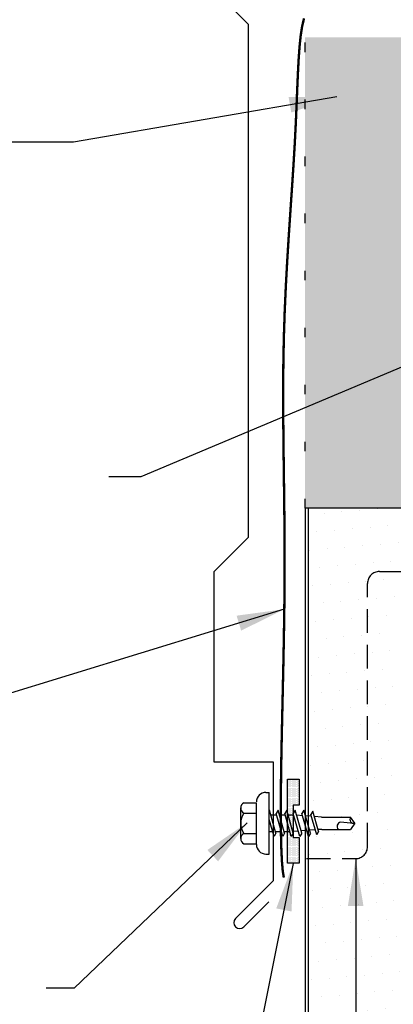
# Model space of a CAD drawing. Units: inches. Extents: x 0 to 34, y 0 to 44.
# Drawn here: x 11.7 to 15.6, y 22 to 32.3 of the extents above; entities that cross this region are included whole.
import ezdxf

# ---------------------------------------------------------------- set-up
doc = ezdxf.new("R2010")
doc.units = ezdxf.units.IN
doc.header["$LTSCALE"] = 2
doc.header["$MEASUREMENT"] = 0
doc.linetypes.add('DOT', pattern=[0.25, 0, -0.25])
doc.linetypes.add('HIDDEN2', pattern=[0.1875, 0.125, -0.0625])
doc.layers.get('0').update_dxf_attribs({"linetype": 'CONTINUOUS'})
for name, color, linetype in [('DIM', 2, 'CONTINUOUS'), ('FASTENER', 9, 'CONTINUOUS'), ('hatch', 8, 'CONTINUOUS'), ('insul', 8, 'CONTINUOUS'), ('PANEL', 11, 'CONTINUOUS'), ('SEALANT', 8, 'CONTINUOUS'), ('TEXT', 2, 'CONTINUOUS'), ('TRIM', 6, 'CONTINUOUS')]:
    doc.layers.add(name, color=color, linetype=linetype)
doc.styles.add('TEXT1', font='ROMANS', dxfattribs={"width": 0.75, "height": 0.375})
doc.dimstyles.new('PLAN$7', dxfattribs={"dimtxt": 0.375, "dimasz": 0.125, "dimexe": 0.0625, "dimexo": 0.125, "dimgap": 0.0625, "dimtad": 1, "dimdec": 4, "dimzin": 3, "dimdsep": 46, "dimlunit": 4, "dimtxsty": 'TEXT1', "dimblk": 'ARCHTICK', "dimcen": 0.0625, "dimclrd": 7, "dimclre": 7, "dimclrt": 2, "dimadec": 3, "dimazin": 0, "dimtfac": 0.666667, "dimtdec": 4, "dimtmove": 0, "dimatfit": 2, "dimfxl": 0, "dimtvp": 1, "dimfrac": 2, "dimtolj": 1, "dimtzin": 3, "dimarcsym": 0})

# ---------------------------------------------------------------- blocks, each defined once
blk = doc.blocks.new('MB_DW4')
at = {"layer": 'FASTENER'}
for p, q in [((-0.163, 0.337), (0.159, 0.337)), ((-0.217, 0.305), (-0.217, 0.171)), ((-0.108, 0.305), (-0.108, 0.171)), ((0.105, 0.305), (0.105, 0.171)), ((0.214, 0.305), (0.214, 0.171)), ((-0.226, 0.171), (0.214, 0.171)), ((-0.326, 0.071), (-0.326, 0.037)), ((-0.326, 0.037), (0.322, 0.037)), ((-0.141, -0.014), (0.037, 0.037)), ((-0.105, -0.034), (0.137, 0.035)), ((-0.088, 0.037), (-0.088, 0.001)), ((-0.088, 0.037), (0.085, 0.037)), ((0.085, 0.037), (0.134, 0.037)), ((0.085, 0.02), (0.085, -0.041)), ((0.137, 0.035), (0.134, 0.037)), ((0.322, 0.071), (0.322, 0.037)), ((-0.105, -0.034), (-0.141, -0.014)), ((-0.141, -0.105), (0.102, -0.036)), ((-0.105, -0.125), (0.137, -0.056)), ((-0.088, -0.029), (-0.088, -0.09)), ((0.085, -0.071), (0.085, -0.131)), ((0.137, -0.056), (0.102, -0.036)), ((-0.105, -0.125), (-0.141, -0.105)), ((-0.141, -0.196), (0.102, -0.127)), ((-0.105, -0.216), (-0.141, -0.196)), ((-0.105, -0.216), (0.137, -0.147)), ((-0.088, -0.12), (-0.088, -0.181)), ((0.085, -0.162), (0.085, -0.211)), ((0.137, -0.147), (0.102, -0.127)), ((-0.141, -0.287), (0.102, -0.217)), ((-0.105, -0.307), (-0.141, -0.287)), ((-0.141, -0.378), (0.102, -0.308)), ((-0.105, -0.307), (0.137, -0.238)), ((-0.084, -0.27), (-0.088, -0.211)), ((-0.078, -0.36), (-0.082, -0.3)), ((0.077, -0.315), (0.082, -0.253)), ((0.084, -0.223), (0.085, -0.211)), ((0.137, -0.238), (0.102, -0.217)), ((0.137, -0.328), (0.102, -0.308)), ((-0.105, -0.398), (-0.141, -0.378)), ((-0.122, -0.463), (0.089, -0.403)), ((-0.105, -0.398), (0.137, -0.328)), ((-0.071, -0.449), (-0.075, -0.389)), ((0.071, -0.408), (0.075, -0.346)), ((0.124, -0.423), (0.089, -0.403)), ((-0.086, -0.483), (-0.122, -0.463)), ((-0.086, -0.483), (0.124, -0.423)), ((-0.066, -0.516), (-0.069, -0.478)), ((-0.066, -0.516), (-0.066, -0.82)), ((0.063, -0.515), (0.068, -0.439)), ((0.063, -0.516), (0.063, -0.82)), ((-0.003, -0.854), (0.009, -0.714)), ((-0.002, -0.866), (-0.066, -0.82)), ((-0.002, -0.866), (0.063, -0.82))]:
    blk.add_line(p, q, dxfattribs=at)
for centre, radius, start, end in [((-0.163, 0.274), 0.0628, 29.8754, 150.1246), ((-0.002, 0.141), 0.196, 56.9974, 123.0026), ((0.159, 0.274), 0.0628, 29.8754, 150.1246), ((-0.226, 0.071), 0.1, 90, 180), ((0.222, 0.071), 0.1, 0, 90), ((0.073, -0.516), 0.01, 175.9484, 180), ((-0.036, -0.723), 0.0461, 11.1445, 130.906), ((0.039, -0.855), 0.0422, 55.4585, 194.8454)]:
    blk.add_arc(centre, radius, start, end, dxfattribs=at)
blk = doc.blocks.new('_ArchTick')
at = {"color": 0, "const_width": 0.15}
blk.add_lwpolyline([(-0.5, -0.5), (0.5, 0.5)], dxfattribs=at)
blk = doc.blocks.new('A$C008A27F6')
at = {"layer": 'SEALANT'}
h = blk.add_hatch(dxfattribs=at)
h.set_pattern_fill('DOTS', color=251, scale=0.1875, angle=270)
h.set_pattern_definition([(270, (92.795504, -23.428332), (0.01171875, -0.005859375), [0, -0.01171875])])
h.paths.add_polyline_path([(-0.103, -0.057), (0.236, -0.057), (0.236, -0.118), (0.509, -0.118), (0.509, 0.005), (-0.375, 0.005), (-0.375, -0.118), (-0.103, -0.118)])
at = {"layer": 'SEALANT', "color": 9}
blk.add_lwpolyline([(-0.103, -0.057), (-0.103, -0.118), (-0.375, -0.118), (-0.375, 0.005), (0.509, 0.005), (0.509, -0.118), (0.236, -0.118), (0.236, -0.057)], close=True, dxfattribs=at)

msp = doc.modelspace()

# ---------------------------------------------------------------- hatches: boundary and pattern name
at = {"layer": 'hatch', "lineweight": 0}
h = msp.add_hatch(dxfattribs=at)
h.set_pattern_fill('GRAVEL', color=256, scale=0.2, style=0)
h.set_pattern_definition([(228.012788, (0.144, 0.2), (-1.6, -1.8), [0.0269072, -2.6638176]), (184.96974, (0.126, 0.18), (2.4, 0.2), [0.0461736, -4.571185]), (132.510447, (0.08, 0.176), (2, -2.2), [0.0325576, -3.2232065]), (267.27369, (0.002, 0.126), (0.2, 4), [0.0420476, -4.1627116]), (292.833654, (0, 0.084), (-1, 2.4), [0.041231, -4.0818746]), (357.27369, (0.016, 0.046), (-4, 0.2), [0.0420476, -4.1627116]), (37.69424, (0.058, 0.044), (-2.6, -2), [0.0556058, -5.5049697]), (72.255328, (0.102, 0.078), (1.4, 4.4), [0.0524976, -5.1972643]), (121.429566, (0.118, 0.128), (-1.6, 2.6), [0.04219, -4.1768146]), (175.23636, (0.096, 0.164), (2.2, -0.2), [0.0481664, -2.3601525]), (222.397438, (0.048, 0.168), (-2.4, -2.2), [0.0622896, -6.166675]), (138.814075, (0.2, 0.124), (-1.4, 1.2), [0.0212602, -2.104769]), (171.469234, (0.184, 0.138), (2.6, -0.4), [0.0404474, -4.0043023]), (225, (0.144, 0.144), (-2e-17, -0.2), [0.0282842, -0.2545585]), (203.19859, (0.13, 0.168), (1, 0.4), [0.0152316, -1.507923]), (291.80141, (0.116, 0.162), (-0.2, 0.6), [0.0215406, -1.0554924]), (30.96376, (0.124, 0.142), (0.6, 0.4), [0.0349858, -1.1312046]), (161.56505, (0.154, 0.16), (0.4, -0.2), [0.0252982, -0.6071573]), (16.38954, (0, 0.162), (2, 0.6), [0.03544, -3.508569]), (70.346176, (0.034, 0.172), (-0.8, -2.2), [0.0297322, -2.9434815]), (293.19859, (0.154, 0.2), (-0.4, 1), [0.030463, -1.4926916]), (343.61046, (0.166, 0.172), (-2, 0.6), [0.03544, -3.508569]), (339.443955, (0, 0.038), (-1, 0.4), [0.034176, -1.6746247]), (294.77514, (0.032, 0.026), (-1, 2.2), [0.0286356, -2.8349286]), (66.80141, (0.156, 0), (0.4, 1), [0.030463, -1.4926916]), (17.354025, (0.168, 0.028), (-2.6, -0.8), [0.0335262, -3.3190847]), (69.443955, (0.058, 0), (-0.4, -1), [0.017088, -1.6917127]), (101.30993, (0.144, 0), (-0.2, 0.8), [0.010198, -1.0096059]), (165.96376, (0.142, 0.01), (0.6, -0.2), [0.041231, -0.7833901]), (186.009006, (0.102, 0.02), (2, 0.2), [0.03821, -3.7827846]), (303.69007, (0.124, 0.124), (-0.2, 0.4), [0.0288444, -0.6922659]), (353.157227, (0.14, 0.1), (3.4, -0.4), [0.0503588, -4.9855125]), (60.945396, (0.19, 0.094), (-0.8, -1.4), [0.0205912, -2.0385348]), (90, (0.2, 0.112), (-0.2, 0.2), [0.012, -0.188]), (120.256437, (0.098, 0.026), (0.8, -1.4), [0.0277848, -2.750704]), (48.012788, (0.084, 0.05), (1.6, 1.8), [0.0538144, -2.6369104]), (0, (0.12, 0.09), (0.2, 0.2), [0.052, -0.148]), (325.304846, (0.172, 0.09), (2, -1.4), [0.0316228, -3.1306549]), (254.0546, (0.198, 0.072), (-0.2, -0.8), [0.0291204, -1.4269016]), (207.645975, (0.19, 0.044), (-3.8, -2), [0.047413, -4.6938948]), (175.426079, (0.148, 0.022), (-2.6, 0.2), [0.0501598, -4.9658147])])
h.paths.add_polyline_path([(18.711459, 27.184249), (18.711459, 28.373922), (18.325194, 28.373922), (18.216267, 28.277509), (15.991861, 28.277509), (15.782272, 28.373922), (15.782272, 32.139565), (14.711459, 32.139565), (14.711459, 27.184249)])
at = {"layer": 'insul'}
h = msp.add_hatch(dxfattribs=at)
h.set_pattern_fill('DOTS', color=256, scale=3, angle=5, style=0)
h.set_pattern_definition([(5, (-37.72451, -1.5668), (0.07705155, 0.19495736), [0, -0.1875])])
h.paths.add_polyline_path([(18.679961, 27.184249), (14.742956, 27.184249), (14.742956, 15.522742), (18.679961, 15.522742)])
h.paths.add_polyline_path([(15.942674, 26.368995), (15.942674, 23.368995), (15.656858, 23.368995), (15.656858, 26.368995)])

# ---------------------------------------------------------------- linework, layer by layer
at = {"layer": 'DIM', "linetype": 'DOT'}
msp.add_line((14.711459, 27.184249), (14.711459, 34.636937), dxfattribs=at)
at = {"layer": 'PANEL'}
msp.add_line((18.711459, 27.184249), (14.711459, 27.184249), dxfattribs=at)
for points in [[(14.711459, 27.184249), (14.711459, 16.538808)], [(14.711459, 27.184249), (14.711459, 15.522742)], [(14.711459, 27.184249), (14.711459, 15.522742)], [(14.742956, 27.184249), (14.742956, 16.538808)], [(14.742956, 27.184249), (14.742956, 15.522742)]]:
    msp.add_lwpolyline(points, dxfattribs=at)
at = {"layer": 'PANEL', "linetype": 'HIDDEN2'}
msp.add_lwpolyline([(14.727734, 23.49881), (15.244329, 23.49881, 0.414213562), (15.369329, 23.62381), (15.369329, 26.394024, -0.414213562), (15.494329, 26.519024), (18.696236, 26.519024)], format="xyb", dxfattribs=at)
at = {"layer": 'SEALANT', "const_width": 0.025}
msp.add_lwpolyline([(14.48782, 23.2988), (14.476499, 23.370696), (14.467896, 23.472167), (14.461805, 23.600676), (14.458023, 23.753688), (14.456346, 23.928667), (14.45657, 24.123074), (14.458491, 24.334375), (14.461904, 24.560032), (14.466562, 24.797717), (14.472048, 25.04593), (14.477901, 25.303379), (14.483658, 25.568774), (14.488861, 25.840821), (14.493047, 26.118229), (14.495756, 26.399708), (14.496527, 26.683963), (14.495114, 26.969837), (14.492135, 27.256697), (14.48842, 27.544043), (14.484803, 27.831375), (14.482115, 28.118193), (14.481188, 28.403996), (14.482856, 28.688286), (14.487949, 28.970562), (14.497009, 29.250164), (14.509412, 29.525796), (14.524246, 29.796003), (14.540595, 30.059328), (14.557545, 30.314315), (14.574183, 30.559509), (14.589594, 30.793453), (14.602864, 31.014692), (14.613388, 31.221968), (14.621797, 31.41482), (14.629032, 31.592984), (14.636032, 31.756195), (14.643738, 31.904192), (14.653091, 32.036709), (14.66503, 32.153484), (14.680495, 32.254253), (14.700914, 32.338996)], dxfattribs=at)
at = {"layer": 'TRIM'}
for p, q in [((13.752025, 32.636937), (14.11251, 32.276452)), ((14.11251, 32.276452), (14.11251, 26.876102)), ((14.11251, 26.876102), (13.752025, 26.515617)), ((13.752025, 26.515617), (13.752025, 24.515617)), ((13.752025, 24.515617), (14.377025, 24.515617)), ((14.377025, 24.515617), (14.377025, 23.265617)), ((14.377025, 23.265617), (13.979525, 22.868117)), ((14.067913, 22.779728), (14.330127, 23.041942))]:
    msp.add_line(p, q, dxfattribs=at)
msp.add_arc((14.023719, 22.823922), 0.0625, 135, 315, dxfattribs=at)

# ---------------------------------------------------------------- block references
at = {"layer": 'FASTENER', "rotation": 90}
msp.add_blockref('MB_DW4', (14.371032, 23.872305), dxfattribs=at)
at = {"layer": 'SEALANT', "rotation": 90}
msp.add_blockref('A$C008A27F6', (14.530744, 23.823865), dxfattribs=at)

# ---------------------------------------------------------------- leaders
at = {"layer": 'SEALANT'}
for points, override in [([(14.493085, 26.122182), (10.569601, 24.921519), (10.078444, 24.921519)], {"dimscale": 4, "dimdec": 5, "dimtdec": 5}), ([(15.244329, 23.49881), (15.244329, 18.904959), (14.352239, 17.359814), (13.148809, 17.359814)], {"dimscale": 4, "dimgap": 0.0625, "dimtad": 0, "dimdec": 5, "dimtdec": 5, "dimfxl": 0.125, "dimarcsym": 1})]:
    msp.add_leader(points, dimstyle='PLAN$7', override=override, dxfattribs=at)
at = {"layer": 'TEXT'}
for points in [[(20.143437, 32.324861), (12.831084, 36.043982), (12.407641, 36.043982)], [(15.045312, 31.513983), (12.273907, 31.037223), (10.261899, 31.037223)], [(19.51918, 30.269547), (12.983059, 27.514446), (12.645596, 27.514446)], [(14.101464, 23.875251), (12.280803, 22.136062), (11.987318, 22.136062)], [(14.587561, 23.448599), (13.796079, 19.515724), (13.502594, 19.515724)]]:
    msp.add_leader(points, dimstyle='PLAN$7', override={"dimscale": 4, "dimtad": 0, "dimclrt": 256}, dxfattribs=at)

doc.saveas('drawing.dxf')
